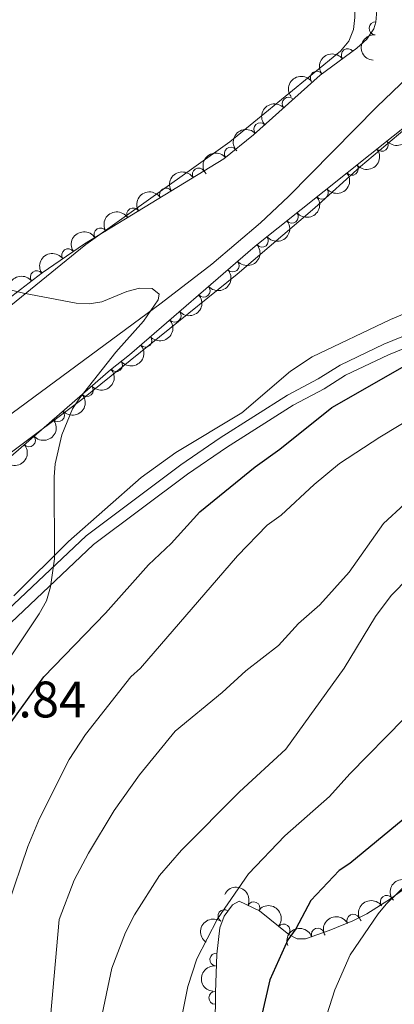
# Model space of a CAD drawing. Units: metres. Extents: x 649134 to 656090, y 697848 to 702624.
# Drawn here: x 651792 to 651865, y 699529 to 699721 of the extents above; entities that cross this region are included whole.
import ezdxf

# ---------------------------------------------------------------- set-up
doc = ezdxf.new("R2010")
doc.units = ezdxf.units.M
doc.header["$MEASUREMENT"] = 0
doc.linetypes.add('DGN Style 3', pattern=[108.28323980917432, 77.34517129226737, -30.93806851690695])
for name, color, linetype, lineweight in [('Entidades rústicas y varios', 7, 'Continuous', 5), ('Hidrografía', 7, 'Continuous', 5), ('Relieve y altimetría', 7, 'Continuous', 5), ('Textos de rotulación', 7, 'Continuous', 5), ('Viales y ferrocarril', 7, 'Continuous', 5)]:
    doc.layers.add(name, color=color, linetype=linetype, lineweight=lineweight)
doc.styles.add('Style-arial', font='arial.shx', dxfattribs={"bigfont": 'arialbig.shx'})

msp = doc.modelspace()

# ---------------------------------------------------------------- linework, layer by layer
at = {"layer": 'Entidades rústicas y varios', "color": 92, "linetype": 'Continuous', "lineweight": 5}
for points in [[(651858.3800000001, 699749.1000000001, 850.64), (651857.8300000001, 699742.51, 850.35), (651857.9099999999, 699733.46, 849.88), (651857.5900000001, 699721.74, 849.12), (651857.3300000001, 699719.4099999999, 848.8100000000001), (651856.4199999999, 699717.1300000001, 848.59), (651854.8200000001, 699715.1499999999, 848.39), (651833.22, 699697.46, 847.16), (651805.03, 699677.3700000001, 845.87), (651770.0800000001, 699649.03, 844.41), (651748.0800000001, 699627.3800000001, 843.74), (651737.6300000001, 699619.6300000001, 843.09), (651728.8300000001, 699614.95, 842.4), (651725.5800000001, 699612.8200000001, 842.3000000000001), (651721.73, 699609.5, 842.29), (651719.3899999999, 699606.1000000001, 842.21), (651711.6100000001, 699585.56, 841.08), (651710.28, 699580.72, 840.85), (651709.3999999999, 699575.8, 840.61), (651707.77, 699554.8900000001, 839.69), (651707.75, 699522.55, 838.63)], [(651728.97, 699515.24, 839.01), (651726.2, 699527.73, 838.94), (651725.6100000001, 699532.6699999999, 838.98), (651725.95, 699550.44, 839.51), (651726.6100000001, 699555.3900000001, 839.84), (651728.8999999999, 699563.54, 840.1700000000001), (651731.6599999999, 699578.26, 840.79), (651733.3400000001, 699584.01, 841.09), (651736.78, 699590.7, 841.5600000000001), (651739.77, 699594.72, 841.91), (651744.01, 699599.28, 842.3100000000001), (651753.1699999999, 699607.8600000001, 842.91), (651760.79, 699614.25, 843.37), (651770.1300000001, 699621.3, 844.08), (651785.69, 699633.8900000001, 844.4300000000001), (651790.29, 699636.6100000001, 844.86), (651804.25, 699647.1400000001, 845.59), (651834.6000000001, 699671.6100000001, 847), (651849.8300000001, 699684.55, 847.69), (651858.7, 699692.6000000001, 848.38), (651884.71, 699714.51, 849.73), (651910.03, 699737.69, 850.79)], [(651955.45, 699721.3300000001, 855.94), (651943.73, 699711.1799999999, 854.52), (651940.21, 699707.6799999999, 854.09), (651930.78, 699697.1699999999, 853.04), (651924.95, 699688.6400000001, 852.64), (651921.06, 699683.53, 852.5), (651918.52, 699681.24, 852.23), (651915.04, 699677.3400000001, 851.96), (651910.73, 699674.72, 851.83), (651906, 699673.05, 851.7), (651889.8200000001, 699669.23, 850.35), (651880.01, 699667.5, 849.4), (651872.6799999999, 699666.1100000001, 849.14), (651864.56, 699662.74, 848.94), (651849.27, 699655.4299999999, 847.99), (651845.02, 699652.6400000001, 847.73), (651835.52, 699644.51, 847.16), (651822.6399999999, 699636.79, 846.62), (651815.8700000001, 699631.8700000001, 846.27), (651801.6799999999, 699619.3700000001, 845.5), (651791, 699608.79, 845.04)]]:
    msp.add_polyline3d(points, dxfattribs=at)
at = {"layer": 'Entidades rústicas y varios', "color": 92, "linetype": 'DGN Style 3', "lineweight": 5}
for points in [[(651790.5700000001, 699667.3200000001, 847.3000000000001), (651796.53, 699671.8600000001, 847.48), (651804.79, 699677.5, 847.76), (651832.02, 699694.1000000001, 848.99), (651837.8400000001, 699698.79, 849.46), (651850.8400000001, 699710.5, 850.85), (651858.01, 699715.72, 851.77), (651859.96, 699717.49, 851.9300000000001), (651861.3500000001, 699719.53, 852.1), (651861.73, 699720.8, 852.22), (651862.28, 699727.3800000001, 853.3000000000001)], [(651897.1599999999, 699725.1499999999, 853.12), (651891.6699999999, 699720.01, 852.95), (651884.01, 699713.49, 852.7), (651871.8600000001, 699703.99, 851.86), (651838.1699999999, 699677.06, 850.4300000000001), (651813.5700000001, 699655.8300000001, 849.59), (651809.8800000001, 699652.9199999999, 849.26), (651771.6799999999, 699619.8, 846.59)], [(651830.31, 699513.06, 875.47), (651830.3700000001, 699531.28, 874.71), (651830.6499999999, 699538.77, 874.48), (651831.25, 699543.8900000001, 874.36), (651832.1100000001, 699546.19, 874.34), (651833.71, 699548.4199999999, 874.57), (651835.02, 699549.1100000001, 874.98), (651839, 699547.2, 876.0500000000001), (651844.73, 699542.6000000001, 877.6700000000001), (651846.3200000001, 699541.72, 878.07), (651847.96, 699541.75, 878.61), (651852.6200000001, 699543.3800000001, 879.44), (651857.25, 699545.28, 879.69), (651859.98, 699546.6499999999, 879.4300000000001), (651864.5900000001, 699549.55, 879.73), (651870.6100000001, 699553.94, 880.71)]]:
    msp.add_polyline3d(points, dxfattribs=at)
at = {"layer": 'Entidades rústicas y varios', "color": 92, "linetype": 'Continuous', "lineweight": 5}
for centre, radius, start, end in [((651861.6508408727, 699719.6187408844, 852.2306151505657), 1.250091938746998, 86.18810762921412, 265.4016620482095), ((651856.2155924987, 699714.3894781098, 851.6678081107877), 1.250091938746999, 37.02203319593288, 216.2355876149283), ((651850.184628323, 699709.9987343168, 850.8939605457048), 1.250091938746999, 37.02203319593288, 216.2355876149283), ((651844.6858006162, 699704.9302280904, 850.289776520829), 1.250091938746998, 42.97771482113492, 222.1912692401303), ((651839.1307293009, 699699.9263907748, 849.6958112032545), 1.250091938746998, 42.97771482113492, 222.1912692401303), ((651862.8878969606, 699696.8431538828, 851.4382895939204), 1.250091938746998, 219.603148576761, 38.81670299575642), ((651833.3655770218, 699695.1592656439, 849.1761900729863), 1.250091938746998, 39.82948507873041, 219.0430394977258), ((651827.0962805063, 699691.0755436795, 848.81529205799), 1.250091938746998, 32.33355469139271, 211.5471091103881), ((651857.032732517, 699692.1628458251, 851.1897622815375), 1.250091938746998, 219.603148576761, 38.81670299575642), ((651820.6971845352, 699687.1745156543, 848.5262399814452), 1.250091938746998, 32.33355469139271, 211.5471091103881), ((651851.1775680736, 699687.4825377672, 850.9412349691544), 1.250091938746998, 219.603148576761, 38.81670299575642), ((651814.2980885641, 699683.2734876291, 848.2371879049003), 1.250091938746998, 32.33355469139271, 211.5471091103881), ((651845.32240363, 699682.8022297095, 850.6927076567713), 1.250091938746998, 219.603148576761, 38.81670299575642), ((651807.8989925932, 699679.3724596039, 847.9481358283555), 1.250091938746998, 32.33355469139271, 211.5471091103881), ((651839.4672391866, 699678.1219216515, 850.4441803443882), 1.250091938746998, 219.603148576761, 38.81670299575642), ((651801.6082105867, 699675.3038218443, 847.6867254061324), 1.250091938746999, 35.29176350433578, 214.5053179233312), ((651833.7503716159, 699673.2715959726, 850.2472426380425), 1.250091938746998, 221.7606216762521, 40.97417609524751), ((651795.4589193927, 699671.0195836914, 847.4772935621553), 1.250091938746999, 38.26431651306498, 217.4778709320604), ((651828.0743311115, 699668.3731268707, 850.0534266208174), 1.250091938746998, 221.7606216762521, 40.97417609524751), ((651822.3982906069, 699663.4746577688, 849.8596106035923), 1.250091938746998, 221.7606216762521, 40.97417609524751), ((651816.7222501026, 699658.5761886667, 849.6657945863672), 1.250091938746998, 221.7606216762521, 40.97417609524751), ((651810.9611134664, 699653.7974326704, 849.2700829187011), 1.250091938746999, 219.2261054414134, 38.4396598604089), ((651805.2604451245, 699648.9405957167, 848.8720671744749), 1.250091938746999, 221.8919632652555, 41.10551768425095), ((651799.6016414354, 699644.0343240364, 848.4765434611245), 1.250091938746999, 221.8919632652555, 41.10551768425095), ((651793.9428377463, 699639.128052356, 848.0810197477742), 1.250091938746999, 221.8919632652555, 41.10551768425095), ((651837.8320394389, 699547.7388630484, 876.0409154659042), 1.250091938746998, 335.3298359780339, 154.5433903970293), ((651863.8427111842, 699548.9809032024, 879.7707137093188), 1.250091938746999, 37.06703450262638, 216.2805889216218), ((651832.1498852398, 699546.2121224166, 874.4480920340894), 1.250091938746998, 55.30714597978974, 234.5207003987852), ((651857.3291980771, 699545.297914909, 879.577004539912), 1.250091938746999, 27.61510105988202, 206.8286554788774), ((651843.6960989453, 699543.404988385, 877.6564334573754), 1.250091938746999, 322.2089322875274, 141.4224867065229), ((651850.3709969311, 699542.572662136, 879.2482058768394), 1.250091938746998, 20.24525358995819, 199.4588080089536), ((651830.5451578721, 699537.7077200075, 874.4757777019572), 1.250091938746999, 84.2822974313263, 263.4958518503217), ((651830.3495791948, 699530.2114784133, 874.704473161319), 1.250091938746999, 88.82526017303732, 268.0388145920327)]:
    msp.add_arc(centre, radius, start, end, dxfattribs=at)
at = {"layer": 'Entidades rústicas y varios', "color": 92, "linetype": 'Continuous', "lineweight": 5, "extrusion": (0.1477706463534581, -0.1709823905911936, 0.9741297953476229)}
msp.add_arc((950727.8822293961, 100684.03028001, -22483.34333394478), 2.516055640060342, 45.36446333574663, 225.9090503451193, dxfattribs=at)
at = {"layer": 'Entidades rústicas y varios', "color": 92, "linetype": 'Continuous', "lineweight": 5, "extrusion": (-0.03274404594516631, -0.2236044929583015, 0.9741297953476231)}
for centre in [(543591.7700454122, 766615.0797102532, -176973.8670508475), (543586.4389070425, 766609.8215770972, -176973.4416106101)]:
    msp.add_arc(centre, 2.516055640060342, 45.36446333574663, 225.9090503451193, dxfattribs=at)
at = {"layer": 'Entidades rústicas y varios', "color": 92, "linetype": 'Continuous', "lineweight": 5, "extrusion": (-0.00936629223129462, -0.2257950716597602, 0.974129795347623)}
for centre in [(622282.1418906666, 707524.527031643, -163266.8109627592), (622276.7989802634, 707519.2983252818, -163266.2076898459)]:
    msp.add_arc(centre, 2.516055640060342, 45.36446333574664, 225.9090503451193, dxfattribs=at)
at = {"layer": 'Entidades rústicas y varios', "color": 92, "linetype": 'Continuous', "lineweight": 5, "extrusion": (0.02264108252354159, 0.2248522252461835, 0.9741297953476229)}
for centre in [(-578485.6015310864, -741594.8165020655, 172916.8741359994), (-578480.2447298001, -741589.7649449963, 172915.4470931965), (-578474.8879285143, -741584.7133879274, 172914.0200503935), (-578469.5311272282, -741579.6618308581, 172912.5930075906), (-578464.1743259422, -741574.6102737893, 172911.1659647877)]:
    msp.add_arc(centre, 2.516055640060342, 45.36446333574663, 225.9090503451193, dxfattribs=at)
at = {"layer": 'Entidades rústicas y varios', "color": 92, "linetype": 'Continuous', "lineweight": 5, "extrusion": (-0.02175267056918159, -0.2249399100629031, 0.9741297953476229)}
msp.add_arc((581454.6410454665, 739737.5641982461, -170741.085726394), 2.516055640060343, 45.36446333574664, 225.9090503451193, dxfattribs=at)
at = {"layer": 'Entidades rústicas y varios', "color": 92, "linetype": 'Continuous', "lineweight": 5, "extrusion": (-0.05091148455958934, -0.220179841393205, 0.974129795347623)}
for centre in [(477439.8488217895, 807304.2375023488, -186416.3098090983), (477434.4930590725, 807299.0654483936, -186415.4066681309), (477429.1372963556, 807293.8933944388, -186414.5035271636), (477423.7815336385, 807288.7213404835, -186413.6003861961)]:
    msp.add_arc(centre, 2.516055640060342, 45.36446333574665, 225.9090503451193, dxfattribs=at)
at = {"layer": 'Entidades rústicas y varios', "color": 92, "linetype": 'Continuous', "lineweight": 5, "extrusion": (0.01416022114465149, 0.2255451838393647, 0.9741297953476231)}
for centre in [(-606714.8550464383, -719830.3232777183, 167866.4870062954), (-606709.4970916462, -719825.2582566144, 167865.1130042353), (-606704.1391368542, -719820.1932355105, 167863.7390021752), (-606698.781182062, -719815.1282144065, 167862.3650001151)]:
    msp.add_arc(centre, 2.516055640060342, 45.36446333574664, 225.9090503451193, dxfattribs=at)
at = {"layer": 'Entidades rústicas y varios', "color": 92, "linetype": 'Continuous', "lineweight": 5, "extrusion": (-0.039480700312216, -0.2225138560154294, 0.974129795347623)}
msp.add_arc((519540.713632359, 782206.7854420888, -180595.0877631929), 2.516055640060342, 45.36446333574664, 225.9090503451193, dxfattribs=at)
at = {"layer": 'Entidades rústicas y varios', "color": 92, "linetype": 'Continuous', "lineweight": 5, "extrusion": (-0.02788855162021922, -0.2242618347033766, 0.9741297953476231)}
msp.add_arc((560466.6242426685, 754904.3920929428, -174261.3958505626), 2.516055640060342, 45.36446333574664, 225.9090503451193, dxfattribs=at)
at = {"layer": 'Entidades rústicas y varios', "color": 92, "linetype": 'Continuous', "lineweight": 5, "extrusion": (0.02412025408822964, 0.224698364833208, 0.974129795347623)}
msp.add_arc((-573415.0189738115, -745240.4348097821, 173760.3986335006), 2.516055640060342, 45.36446333574664, 225.9090503451193, dxfattribs=at)
at = {"layer": 'Entidades rústicas y varios', "color": 92, "linetype": 'Continuous', "lineweight": 5, "extrusion": (0.01364315743029729, 0.2255770512958497, 0.9741297953476229)}
for centre in [(-608380.6564940602, -718448.597191252, 167544.5274264852), (-608375.3042075918, -718443.5831586778, 167542.9581888032), (-608369.9519211233, -718438.5691261035, 167541.3889511211), (-608364.5996346546, -718433.555093529, 167539.8197134391)]:
    msp.add_arc(centre, 2.516055640060343, 45.36446333574663, 225.9090503451192, dxfattribs=at)
at = {"layer": 'Entidades rústicas y varios', "color": 92, "linetype": 'Continuous', "lineweight": 5, "extrusion": (-0.01781886115098343, -0.2252856631108163, 0.9741297953476229)}
msp.add_arc((594679.1502244201, 729599.5961631323, -168356.7639667833), 2.516055640060342, 45.36446333574661, 225.9090503451192, dxfattribs=at)
at = {"layer": 'Entidades rústicas y varios', "color": 92, "linetype": 'Continuous', "lineweight": 5, "extrusion": (-0.2123917459137374, -0.07720678780853815, 0.974129795347623)}
msp.add_arc((-434766.0826348594, 829774.4341235148, -191601.2423687085), 2.516055640060342, 45.36446333574664, 225.9090503451193, dxfattribs=at)
at = {"layer": 'Entidades rústicas y varios', "color": 92, "linetype": 'Continuous', "lineweight": 5, "extrusion": (-0.03256841220590594, -0.2236301418467206, 0.9741297953476231)}
msp.add_arc((544240.9406995694, 766046.9125001424, -176813.2081849406), 2.516055640060343, 45.36446333574664, 225.9090503451193, dxfattribs=at)
at = {"layer": 'Entidades rústicas y varios', "color": 92, "linetype": 'Continuous', "lineweight": 5, "extrusion": (-0.2243733326798848, -0.026976830764935, 0.9741297953476231)}
msp.add_arc((-616732.0272598768, 711981.3768415627, -164272.6661378664), 2.516055640060342, 45.36446333574663, 225.9090503451193, dxfattribs=at)
at = {"layer": 'Entidades rústicas y varios', "color": 92, "linetype": 'Continuous', "lineweight": 5, "extrusion": (0.03906425868891548, -0.222587343550984, 0.9741297953476229)}
msp.add_arc((762940.0004928538, 561625.5617879928, -129394.778272261), 2.516055640060342, 45.36446333574661, 225.9090503451192, dxfattribs=at)
at = {"layer": 'Entidades rústicas y varios', "color": 92, "linetype": 'Continuous', "lineweight": 5, "extrusion": (-0.06885082593961311, -0.2152456865617319, 0.9741297953476231)}
msp.add_arc((407738.8857986737, 842707.6989420212, -194598.0121639621), 2.516055640060341, 45.36446333574666, 225.9090503451193, dxfattribs=at)
at = {"layer": 'Entidades rústicas y varios', "color": 92, "linetype": 'Continuous', "lineweight": 5, "extrusion": (-0.09589239668624619, -0.2046357497451651, 0.9741297953476231)}
msp.add_arc((293423.1334839938, 886691.6325756469, -204802.2222068251), 2.516055640060343, 45.36446333574664, 225.9090503451193, dxfattribs=at)
at = {"layer": 'Entidades rústicas y varios', "color": 92, "linetype": 'Continuous', "lineweight": 5, "extrusion": (0.1420026258933267, -0.1758021503150577, 0.9741297953476231)}
msp.add_arc((946632.6395165068, 131314.691479667, -29566.54217396128), 2.516055640060342, 45.36446333574665, 225.9090503451193, dxfattribs=at)
at = {"layer": 'Hidrografía', "color": 142, "linetype": 'DGN Style 3', "lineweight": 15}
msp.add_polyline3d([(652005.6100000001, 699840.3999999999, 857.3100000000001), (652005.03, 699839.7, 857.24), (651981.5, 699823.1699999999, 855.69), (651973.1599999999, 699816.3700000001, 855.04), (651956, 699798.04, 853.96), (651943.01, 699786.22, 853.32), (651931.48, 699774.97, 852.65), (651928.28, 699771.1499999999, 852.51), (651920.98, 699760.95, 852.34), (651917.6499999999, 699757.22, 852.22), (651914.73, 699755.44, 852.08), (651905.1100000001, 699747.19, 851.69), (651887.8800000001, 699729.06, 850.11), (651882.3300000001, 699723.6300000001, 849.45), (651879.95, 699721.5900000001, 848.78), (651861.9299999999, 699704.3, 847.96), (651844.6200000001, 699686.78, 847.09), (651839.1699999999, 699681.6400000001, 846.88), (651829.6499999999, 699673.56, 846.52), (651819.74, 699665.9199999999, 846.15), (651785.6000000001, 699640.71, 844.69), (651770.79, 699630.1200000001, 843.74)], dxfattribs=at)
at = {"layer": 'Relieve y altimetría', "color": 30, "linetype": 'Continuous', "lineweight": 5, "flags": 128}
for points, elevation in [([(651786.47, 699591.2), (651795.9299999999, 699605.23), (651797.3600000001, 699607.78), (651798.1599999999, 699610.53), (651798.9199999999, 699616.01), (651798.8700000001, 699632.03), (651799.04, 699634.53), (651800.3400000001, 699640.22), (651802.45, 699645.31), (651803.8899999999, 699647.44), (651810.8999999999, 699656.3900000001), (651816.3, 699662.4299999999), (651819.1599999999, 699666.6100000001), (651819.3500000001, 699667.6699999999), (651818.04, 699668.79), (651815.54, 699668.8700000001), (651813.03, 699668.2), (651808.1599999999, 699666.21), (651805.7, 699665.77), (651803.1799999999, 699665.94), (651792.8400000001, 699667.8800000001), (651787.1000000001, 699669.31)], 845), ([(651789.75, 699548.1000000001), (651793.74, 699559.78), (651795.97, 699565.29), (651801.76, 699576.77), (651804.98, 699581.6599999999), (651813.8600000001, 699592.95), (651815.7, 699594.6300000001), (651834.71, 699616.6000000001), (651840.51, 699622.5900000001), (651843.21, 699624.52), (651849.6399999999, 699630.51), (651854.6200000001, 699634.5900000001), (651862.47, 699639.78), (651870.04, 699644.3), (651875.2, 699646.76), (651880.28, 699648.6699999999), (651896.3300000001, 699653.53)], 855), ([(651802.79, 699553.21), (651805.5800000001, 699558.5), (651810.5700000001, 699566.8), (651815.51, 699573.8200000001), (651822.53, 699582.3500000001), (651831.69, 699589.8800000001), (651836.31, 699594.1300000001), (651842.6699999999, 699599.0800000001), (651846.6000000001, 699603.3500000001), (651850.75, 699606.99), (651856.54, 699613.3900000001), (651863.24, 699622.8900000001), (651867.3300000001, 699626.6499999999)], 860), ([(651871.6599999999, 699615.8999999999), (651864.71, 699608.81), (651861.6499999999, 699604.73), (651855.56, 699594.6000000001), (651844.1399999999, 699578.81), (651835.0700000001, 699570.45), (651823.74, 699559.0900000001), (651819.4199999999, 699554.1400000001), (651814.5700000001, 699546.45), (651812.8200000001, 699542.97), (651810.1300000001, 699536.03), (651808.01, 699525.81)], 865), ([(651975.6699999999, 699607.4299999999), (651966.31, 699600.23), (651952.02, 699593.6499999999), (651947.9299999999, 699592.25), (651936.6399999999, 699589.8300000001), (651919.1300000001, 699588.1599999999), (651911.6599999999, 699586.9199999999), (651903.78, 699584.1000000001), (651901.1699999999, 699582.8600000001), (651897.6100000001, 699580.4099999999), (651893.06, 699576.19), (651890.0900000001, 699572.47), (651888.28, 699570.75), (651872.28, 699556.77), (651863.75, 699548.53), (651862.1499999999, 699546.6100000001), (651856.71, 699538.6000000001), (651853.7, 699531.78), (651852.1599999999, 699526.8800000001)], 880), ([(651883.46, 699605.4299999999), (651879.4099999999, 699601.54), (651876.3600000001, 699597.6300000001), (651871.6499999999, 699590.44), (651867.28, 699584.8200000001), (651856.6300000001, 699573.98), (651852.69, 699569.56), (651843.95, 699561.8800000001), (651836.8300000001, 699554.46), (651830.79, 699545.6599999999), (651826.71, 699537.8200000001), (651825.01, 699532.44), (651823.5900000001, 699525.5800000001)], 870), ([(651798.1599999999, 699526.45), (651799.81, 699545.53), (651802.79, 699553.21)], 860)]:
    msp.add_lwpolyline(points, dxfattribs=dict(at, elevation=elevation))
at = {"layer": 'Relieve y altimetría', "color": 30, "linetype": 'Continuous', "lineweight": 25, "flags": 128}
for points, elevation in [([(651788.47, 699581.3), (651796.81, 699592.95), (651808.9199999999, 699605.3999999999), (651817.29, 699614.79), (651821.75, 699618.96), (651827.3400000001, 699625.1499999999), (651838.1399999999, 699633.95), (651842.96, 699637.4199999999), (651853.1499999999, 699645.56), (651866.96, 699653.45)], 850), ([(651867.03, 699565.0800000001), (651856.6399999999, 699556.5), (651854.54, 699555.1200000001), (651849.02, 699549.26), (651846.06, 699543.71), (651844.52, 699541.5800000001), (651840.99, 699533.72), (651838.99, 699524.9299999999)], 875)]:
    msp.add_lwpolyline(points, dxfattribs=dict(at, elevation=elevation))
at = {"layer": 'Viales y ferrocarril', "color": 250, "linetype": 'Continuous', "lineweight": 5}
msp.add_polyline3d([(651970.52, 699729.1200000001, 857.52), (651947.76, 699709.9099999999, 855.73), (651942.2, 699704.74, 855.29), (651937.74, 699698.9199999999, 854.99), (651929.73, 699685.3600000001, 854.4200000000001), (651923.9199999999, 699678.1699999999, 853.88), (651920.3600000001, 699674.94, 853.5500000000001), (651916.24, 699672.4099999999, 853.1800000000001), (651911.8500000001, 699670.26, 852.74), (651902.52, 699667.1400000001, 851.87), (651897.54, 699666.3600000001, 851.49), (651889.01, 699665.6699999999, 850.99), (651881.1200000001, 699664.3300000001, 850.48), (651875.6200000001, 699662.95, 850.16), (651863.29, 699657.8999999999, 848.94), (651854.72, 699653.8400000001, 848.66), (651850.48, 699651.1400000001, 848.37), (651844.4299999999, 699647.9299999999, 847.98), (651831.28, 699639.6400000001, 847.34), (651823.5900000001, 699634.3400000001, 846.94), (651805.1000000001, 699620.49, 845.89), (651782.7, 699599.3700000001, 844.6)], dxfattribs=at)
at = {"layer": 'Viales y ferrocarril', "color": 250, "linetype": 'DGN Style 3', "lineweight": 5}
msp.add_polyline3d([(651972.03, 699727.45, 857.52), (651949.25, 699708.22, 855.73), (651943.8700000001, 699703.22, 855.29), (651939.6100000001, 699697.6599999999, 854.99), (651931.5800000001, 699684.0800000001, 854.4200000000001), (651925.56, 699676.6200000001, 853.88), (651921.71, 699673.1400000001, 853.5500000000001), (651917.3200000001, 699670.4299999999, 853.1800000000001), (651912.7, 699668.1799999999, 852.74), (651903.06, 699664.94, 851.87), (651897.8200000001, 699664.1300000001, 851.49), (651889.29, 699663.44, 850.99), (651881.5900000001, 699662.1300000001, 850.48), (651876.3200000001, 699660.81, 850.16), (651864.2, 699655.8400000001, 848.94), (651855.79, 699651.8600000001, 848.66), (651851.6100000001, 699649.2, 848.37), (651845.56, 699645.98, 847.98), (651832.52, 699637.76, 847.34), (651824.8999999999, 699632.51, 846.94), (651806.54, 699618.76, 845.89), (651784.1200000001, 699597.6100000001, 844.6)], dxfattribs=at)

# ---------------------------------------------------------------- texts
at = {"layer": 'Textos de rotulación', "color": 250, "linetype": 'Continuous', "lineweight": 5, "style": 'Style-arial'}
msp.add_text('843.84', height=7.000020000000001, dxfattribs=at).set_placement((651775.95, 699585.01, 843.84))

doc.saveas('drawing.dxf')
